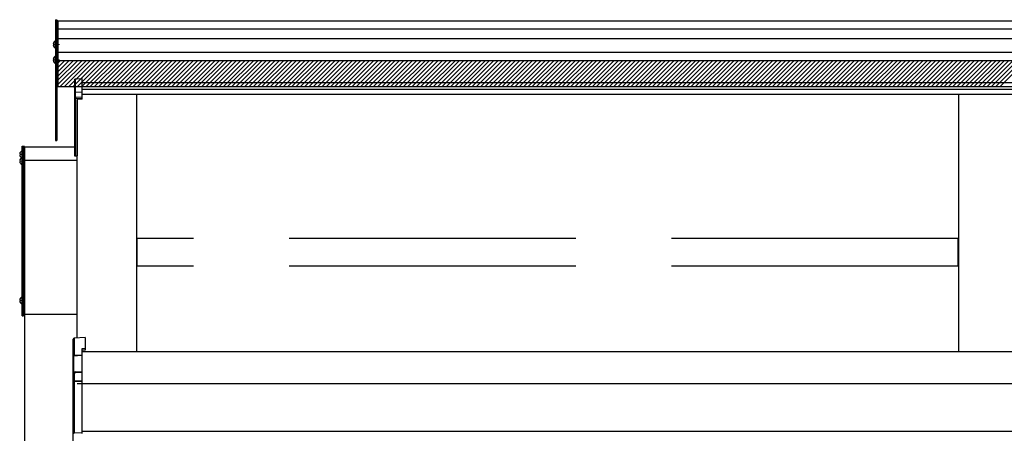
# Model space of a CAD drawing. Extents: x 0 to 1980, y 0 to 3204.
# Drawn here: x 612 to 715, y 2535 to 2578 of the extents above; entities that cross this region are included whole.
import ezdxf

# ---------------------------------------------------------------- set-up
doc = ezdxf.new("R2010")
doc.units = 0
doc.linetypes.add('YCENTER_1', pattern=[13, 10, -1, 1, -1])
doc.linetypes.add('YHIDDEN_1', pattern=[4, 3, -1])
doc.layers.add('YKK_12', color=2, linetype='CONTINUOUS', lineweight=13)
doc.layers.add('YKK_A1', color=4, linetype='CONTINUOUS', lineweight=30)

msp = doc.modelspace()

# ---------------------------------------------------------------- linework, layer by layer
at = {"layer": 'YKK_12', "linetype": 'YCENTER_1'}
for p, q in [((616.02, 2575.33), (615.37, 2575.33)), ((616.02, 2573.73), (615.37, 2573.73))]:
    msp.add_line(p, q, dxfattribs=at)
at = {"layer": 'YKK_A1'}
for p, q in [((615.62, 2577.93), (615.62, 2565.28)), ((615.62, 2577.93), (615.77, 2577.93)), ((615.77, 2577.93), (615.77, 2565.28)), ((615.77, 2577.83), (615.87, 2577.83)), ((615.77, 2573.23), (615.77, 2577.83)), ((615.87, 2573.23), (615.87, 2577.83)), ((991.37, 2577.78), (615.87, 2577.78)), ((615.87, 2577.78), (615.87, 2573.63)), ((991.37, 2576.95), (615.87, 2576.95)), ((615.62, 2575.99), (615.77, 2575.99)), ((615.77, 2575.94), (615.87, 2575.94)), ((991.37, 2575.93), (615.87, 2575.93)), ((615.37, 2575.37), (615.46, 2575.37)), ((615.37, 2575.29), (615.46, 2575.29)), ((615.46, 2575.37), (615.46, 2575.29)), ((615.62, 2574.97), (615.62, 2575.69)), ((615.37, 2573.77), (615.46, 2573.77)), ((615.46, 2573.77), (615.46, 2573.69)), ((615.62, 2574.58), (615.77, 2574.58)), ((615.62, 2573.37), (615.62, 2574.09)), ((615.77, 2574.63), (615.87, 2574.63)), ((991.37, 2574.48), (615.87, 2574.48)), ((615.37, 2573.69), (615.46, 2573.69)), ((615.77, 2573.23), (615.87, 2573.23)), ((991.37, 2573.63), (615.87, 2573.63)), ((991.37, 2573.63), (615.87, 2573.63)), ((615.87, 2573.63), (615.87, 2570.94)), ((617.71, 2571.73), (618.42, 2571.77)), ((617.71, 2570.93), (617.71, 2571.73)), ((618.42, 2570.97), (618.42, 2571.77)), ((615.87, 2570.94), (991.37, 2570.94)), ((617.62, 2571.63), (617.62, 2570.84)), ((617.62, 2570.84), (617.62, 2570.26)), ((617.71, 2570.93), (618.42, 2570.97)), ((617.71, 2570.35), (617.71, 2570.93)), ((988.82, 2571.33), (618.42, 2571.33)), ((618.42, 2570.39), (618.42, 2570.97)), ((988.82, 2570.63), (618.42, 2570.63)), ((617.62, 2570.26), (617.62, 2569.68)), ((617.62, 2569.68), (617.62, 2563.66)), ((617.71, 2570.35), (618.42, 2570.39)), ((617.71, 2569.78), (617.71, 2570.35)), ((618.42, 2569.82), (617.71, 2569.78)), ((617.71, 2569.67), (618.42, 2569.7)), ((617.71, 2563.66), (617.71, 2569.67)), ((618.42, 2569.6), (617.87, 2569.58)), ((617.87, 2544.61), (617.87, 2569.58)), ((617.87, 2569.58), (617.87, 2564.58)), ((617.87, 2569.58), (617.87, 2563.66)), ((618.42, 2569.82), (618.42, 2570.39)), ((988.82, 2570.11), (618.42, 2570.11)), ((618.42, 2569.7), (618.42, 2569.82)), ((618.42, 2569.6), (618.42, 2569.7)), ((624.12, 2543.15), (624.12, 2570.11)), ((710.12, 2570.11), (710.12, 2543.15)), ((612.12, 2564.68), (612.27, 2564.68)), ((612.12, 2546.93), (612.12, 2564.68)), ((612.27, 2546.93), (612.27, 2564.68)), ((612.37, 2564.65), (612.27, 2564.65)), ((612.27, 2564.65), (612.27, 2547.1)), ((612.37, 2547.1), (612.37, 2564.65)), ((617.62, 2564.58), (612.37, 2564.58)), ((612.37, 2564.58), (612.37, 2527.22)), ((615.62, 2565.28), (615.77, 2565.28)), ((611.87, 2563.87), (611.96, 2563.87)), ((611.87, 2563.79), (611.96, 2563.79)), ((611.96, 2563.87), (611.96, 2563.79)), ((612.12, 2563.49), (612.12, 2564.19)), ((612.12, 2562.77), (612.12, 2563.49)), ((617.62, 2563.66), (617.87, 2563.66)), ((611.87, 2563.17), (611.96, 2563.17)), ((611.87, 2563.09), (611.96, 2563.09)), ((611.96, 2563.17), (611.96, 2563.09)), ((617.87, 2563.2), (612.37, 2563.2)), ((611.87, 2548.57), (611.96, 2548.57)), ((611.87, 2548.49), (611.96, 2548.49)), ((611.96, 2548.57), (611.96, 2548.49)), ((612.12, 2548.17), (612.12, 2548.89)), ((612.27, 2547.1), (612.37, 2547.1)), ((617.87, 2547.08), (612.37, 2547.08)), ((988.87, 2543.15), (618.37, 2543.15)), ((618.37, 2539.81), (617.87, 2539.81)), ((988.87, 2539.81), (618.37, 2539.81)), ((988.87, 2534.81), (618.37, 2534.81))]:
    msp.add_line(p, q, dxfattribs=at)
at = {"layer": 'YKK_A1', "linetype": 'YHIDDEN_1'}
for p, q in [((615.77, 2575.55), (615.62, 2575.55)), ((615.77, 2575.1), (615.62, 2575.1)), ((615.87, 2575.55), (615.77, 2575.55)), ((615.87, 2575.1), (615.77, 2575.1)), ((615.77, 2573.95), (615.62, 2573.95)), ((615.87, 2573.95), (615.77, 2573.95)), ((615.77, 2573.5), (615.62, 2573.5)), ((615.87, 2573.5), (615.77, 2573.5)), ((612.12, 2546.93), (612.27, 2546.93))]:
    msp.add_line(p, q, dxfattribs=at)
at = {"layer": 'YKK_A1', "linetype": 'Continuous'}
for p, q in [((615.87, 2573.38), (616.11, 2573.63)), ((615.87, 2572.93), (616.56, 2573.63)), ((615.87, 2572.48), (617.01, 2573.63)), ((615.87, 2572.03), (617.46, 2573.63)), ((615.87, 2571.59), (617.91, 2573.63)), ((615.87, 2571.14), (618.36, 2573.63)), ((616.12, 2570.94), (618.81, 2573.63)), ((616.57, 2570.94), (619.26, 2573.63)), ((617.02, 2570.94), (619.71, 2573.63)), ((617.46, 2570.94), (620.15, 2573.63)), ((617.91, 2570.94), (620.6, 2573.63)), ((618.36, 2570.94), (621.05, 2573.63)), ((618.81, 2570.94), (621.5, 2573.63)), ((619.26, 2570.94), (621.95, 2573.63)), ((619.71, 2570.94), (622.4, 2573.63)), ((620.16, 2570.94), (622.85, 2573.63)), ((620.61, 2570.94), (623.3, 2573.63)), ((621.06, 2570.94), (623.75, 2573.63)), ((621.51, 2570.94), (624.2, 2573.63)), ((621.95, 2570.94), (624.64, 2573.63)), ((622.4, 2570.94), (625.09, 2573.63)), ((622.85, 2570.94), (625.54, 2573.63)), ((623.3, 2570.94), (625.99, 2573.63)), ((623.75, 2570.94), (626.44, 2573.63)), ((624.2, 2570.94), (626.89, 2573.63)), ((624.65, 2570.94), (627.34, 2573.63)), ((625.1, 2570.94), (627.79, 2573.63)), ((625.55, 2570.94), (628.24, 2573.63)), ((626, 2570.94), (628.69, 2573.63)), ((626.44, 2570.94), (629.13, 2573.63)), ((626.89, 2570.94), (629.58, 2573.63)), ((627.34, 2570.94), (630.03, 2573.63)), ((627.79, 2570.94), (630.48, 2573.63)), ((628.24, 2570.94), (630.93, 2573.63)), ((628.69, 2570.94), (631.38, 2573.63)), ((629.14, 2570.94), (631.83, 2573.63)), ((629.59, 2570.94), (632.28, 2573.63)), ((630.04, 2570.94), (632.73, 2573.63)), ((630.49, 2570.94), (633.18, 2573.63)), ((630.93, 2570.94), (633.62, 2573.63)), ((631.38, 2570.94), (634.07, 2573.63)), ((631.83, 2570.94), (634.52, 2573.63)), ((632.28, 2570.94), (634.97, 2573.63)), ((632.73, 2570.94), (635.42, 2573.63)), ((633.18, 2570.94), (635.87, 2573.63)), ((633.63, 2570.94), (636.32, 2573.63)), ((634.08, 2570.94), (636.77, 2573.63)), ((634.53, 2570.94), (637.22, 2573.63)), ((634.98, 2570.94), (637.67, 2573.63)), ((635.42, 2570.94), (638.12, 2573.63)), ((635.87, 2570.94), (638.56, 2573.63)), ((636.32, 2570.94), (639.01, 2573.63)), ((636.77, 2570.94), (639.46, 2573.63)), ((637.22, 2570.94), (639.91, 2573.63)), ((637.67, 2570.94), (640.36, 2573.63)), ((638.12, 2570.94), (640.81, 2573.63)), ((638.57, 2570.94), (641.26, 2573.63)), ((639.02, 2570.94), (641.71, 2573.63)), ((639.47, 2570.94), (642.16, 2573.63)), ((639.92, 2570.94), (642.61, 2573.63)), ((640.36, 2570.94), (643.05, 2573.63)), ((640.81, 2570.94), (643.5, 2573.63)), ((641.26, 2570.94), (643.95, 2573.63)), ((641.71, 2570.94), (644.4, 2573.63)), ((642.16, 2570.94), (644.85, 2573.63)), ((642.61, 2570.94), (645.3, 2573.63)), ((643.06, 2570.94), (645.75, 2573.63)), ((643.51, 2570.94), (646.2, 2573.63)), ((643.96, 2570.94), (646.65, 2573.63)), ((644.41, 2570.94), (647.1, 2573.63)), ((644.85, 2570.94), (647.54, 2573.63)), ((645.3, 2570.94), (647.99, 2573.63)), ((645.75, 2570.94), (648.44, 2573.63)), ((646.2, 2570.94), (648.89, 2573.63)), ((646.65, 2570.94), (649.34, 2573.63)), ((647.1, 2570.94), (649.79, 2573.63)), ((647.55, 2570.94), (650.24, 2573.63)), ((648, 2570.94), (650.69, 2573.63)), ((648.45, 2570.94), (651.14, 2573.63)), ((648.9, 2570.94), (651.59, 2573.63)), ((649.34, 2570.94), (652.03, 2573.63)), ((649.79, 2570.94), (652.48, 2573.63)), ((650.24, 2570.94), (652.93, 2573.63)), ((650.69, 2570.94), (653.38, 2573.63)), ((651.14, 2570.94), (653.83, 2573.63)), ((651.59, 2570.94), (654.28, 2573.63)), ((652.04, 2570.94), (654.73, 2573.63)), ((652.49, 2570.94), (655.18, 2573.63)), ((652.94, 2570.94), (655.63, 2573.63)), ((653.39, 2570.94), (656.08, 2573.63)), ((653.83, 2570.94), (656.52, 2573.63)), ((654.28, 2570.94), (656.97, 2573.63)), ((654.73, 2570.94), (657.42, 2573.63)), ((655.18, 2570.94), (657.87, 2573.63)), ((655.63, 2570.94), (658.32, 2573.63)), ((656.08, 2570.94), (658.77, 2573.63)), ((656.53, 2570.94), (659.22, 2573.63)), ((656.98, 2570.94), (659.67, 2573.63)), ((657.43, 2570.94), (660.12, 2573.63)), ((657.88, 2570.94), (660.57, 2573.63)), ((658.32, 2570.94), (661.01, 2573.63)), ((658.77, 2570.94), (661.46, 2573.63)), ((659.22, 2570.94), (661.91, 2573.63)), ((659.67, 2570.94), (662.36, 2573.63)), ((660.12, 2570.94), (662.81, 2573.63)), ((660.57, 2570.94), (663.26, 2573.63)), ((661.02, 2570.94), (663.71, 2573.63)), ((661.47, 2570.94), (664.16, 2573.63)), ((661.92, 2570.94), (664.61, 2573.63)), ((662.37, 2570.94), (665.06, 2573.63)), ((662.81, 2570.94), (665.5, 2573.63)), ((663.26, 2570.94), (665.95, 2573.63)), ((663.71, 2570.94), (666.4, 2573.63)), ((664.16, 2570.94), (666.85, 2573.63)), ((664.61, 2570.94), (667.3, 2573.63)), ((665.06, 2570.94), (667.75, 2573.63)), ((665.51, 2570.94), (668.2, 2573.63)), ((665.96, 2570.94), (668.65, 2573.63)), ((666.41, 2570.94), (669.1, 2573.63)), ((666.86, 2570.94), (669.55, 2573.63)), ((667.3, 2570.94), (669.99, 2573.63)), ((667.75, 2570.94), (670.44, 2573.63)), ((668.2, 2570.94), (670.89, 2573.63)), ((668.65, 2570.94), (671.34, 2573.63)), ((669.1, 2570.94), (671.79, 2573.63)), ((669.55, 2570.94), (672.24, 2573.63)), ((670, 2570.94), (672.69, 2573.63)), ((670.45, 2570.94), (673.14, 2573.63)), ((670.9, 2570.94), (673.59, 2573.63)), ((671.35, 2570.94), (674.04, 2573.63)), ((671.8, 2570.94), (674.49, 2573.63)), ((672.24, 2570.94), (674.93, 2573.63)), ((672.69, 2570.94), (675.38, 2573.63)), ((673.14, 2570.94), (675.83, 2573.63)), ((673.59, 2570.94), (676.28, 2573.63)), ((674.04, 2570.94), (676.73, 2573.63)), ((674.49, 2570.94), (677.18, 2573.63)), ((674.94, 2570.94), (677.63, 2573.63)), ((675.39, 2570.94), (678.08, 2573.63)), ((675.84, 2570.94), (678.53, 2573.63)), ((676.29, 2570.94), (678.98, 2573.63)), ((676.73, 2570.94), (679.42, 2573.63)), ((677.18, 2570.94), (679.87, 2573.63)), ((677.63, 2570.94), (680.32, 2573.63)), ((678.08, 2570.94), (680.77, 2573.63)), ((678.53, 2570.94), (681.22, 2573.63)), ((678.98, 2570.94), (681.67, 2573.63)), ((679.43, 2570.94), (682.12, 2573.63)), ((679.88, 2570.94), (682.57, 2573.63)), ((680.33, 2570.94), (683.02, 2573.63)), ((680.78, 2570.94), (683.47, 2573.63)), ((681.22, 2570.94), (683.91, 2573.63)), ((681.67, 2570.94), (684.36, 2573.63)), ((682.12, 2570.94), (684.81, 2573.63)), ((682.57, 2570.94), (685.26, 2573.63)), ((683.02, 2570.94), (685.71, 2573.63)), ((683.47, 2570.94), (686.16, 2573.63)), ((683.92, 2570.94), (686.61, 2573.63)), ((684.37, 2570.94), (687.06, 2573.63)), ((684.82, 2570.94), (687.51, 2573.63)), ((685.27, 2570.94), (687.96, 2573.63)), ((685.71, 2570.94), (688.4, 2573.63)), ((686.16, 2570.94), (688.85, 2573.63)), ((686.61, 2570.94), (689.3, 2573.63)), ((687.06, 2570.94), (689.75, 2573.63)), ((687.51, 2570.94), (690.2, 2573.63)), ((687.96, 2570.94), (690.65, 2573.63)), ((688.41, 2570.94), (691.1, 2573.63)), ((688.86, 2570.94), (691.55, 2573.63)), ((689.31, 2570.94), (692, 2573.63)), ((689.76, 2570.94), (692.45, 2573.63)), ((690.2, 2570.94), (692.89, 2573.63)), ((690.65, 2570.94), (693.34, 2573.63)), ((691.1, 2570.94), (693.79, 2573.63)), ((691.55, 2570.94), (694.24, 2573.63)), ((692, 2570.94), (694.69, 2573.63)), ((692.45, 2570.94), (695.14, 2573.63)), ((692.9, 2570.94), (695.59, 2573.63)), ((693.35, 2570.94), (696.04, 2573.63)), ((693.8, 2570.94), (696.49, 2573.63)), ((694.25, 2570.94), (696.94, 2573.63)), ((694.69, 2570.94), (697.38, 2573.63)), ((695.14, 2570.94), (697.83, 2573.63)), ((695.59, 2570.94), (698.28, 2573.63)), ((696.04, 2570.94), (698.73, 2573.63)), ((696.49, 2570.94), (699.18, 2573.63)), ((696.94, 2570.94), (699.63, 2573.63)), ((697.39, 2570.94), (700.08, 2573.63)), ((697.84, 2570.94), (700.53, 2573.63)), ((698.29, 2570.94), (700.98, 2573.63)), ((698.74, 2570.94), (701.43, 2573.63)), ((699.18, 2570.94), (701.87, 2573.63)), ((699.63, 2570.94), (702.32, 2573.63)), ((700.08, 2570.94), (702.77, 2573.63)), ((700.53, 2570.94), (703.22, 2573.63)), ((700.98, 2570.94), (703.67, 2573.63)), ((701.43, 2570.94), (704.12, 2573.63)), ((701.88, 2570.94), (704.57, 2573.63)), ((702.33, 2570.94), (705.02, 2573.63)), ((702.78, 2570.94), (705.47, 2573.63)), ((703.23, 2570.94), (705.92, 2573.63)), ((703.67, 2570.94), (706.37, 2573.63)), ((704.12, 2570.94), (706.81, 2573.63)), ((704.57, 2570.94), (707.26, 2573.63)), ((705.02, 2570.94), (707.71, 2573.63)), ((705.47, 2570.94), (708.16, 2573.63)), ((705.92, 2570.94), (708.61, 2573.63)), ((706.37, 2570.94), (709.06, 2573.63)), ((706.82, 2570.94), (709.51, 2573.63)), ((707.27, 2570.94), (709.96, 2573.63)), ((707.72, 2570.94), (710.41, 2573.63)), ((708.17, 2570.94), (710.86, 2573.63)), ((708.61, 2570.94), (711.3, 2573.63)), ((709.06, 2570.94), (711.75, 2573.63)), ((709.51, 2570.94), (712.2, 2573.63)), ((709.96, 2570.94), (712.65, 2573.63)), ((710.41, 2570.94), (713.1, 2573.63)), ((710.86, 2570.94), (713.55, 2573.63)), ((711.31, 2570.94), (714, 2573.63)), ((711.76, 2570.94), (714.45, 2573.63)), ((712.21, 2570.94), (714.9, 2573.63)), ((712.66, 2570.94), (715.35, 2573.63)), ((713.1, 2570.94), (715.79, 2573.63)), ((713.55, 2570.94), (716.24, 2573.63)), ((714, 2570.94), (716.69, 2573.63)), ((714.45, 2570.94), (717.14, 2573.63)), ((617.47, 2542.71), (617.47, 2544.49)), ((618.72, 2544.67), (617.56, 2544.59)), ((618.72, 2544.67), (617.56, 2544.59)), ((617.56, 2544.59), (617.56, 2542.82)), ((617.56, 2544.59), (617.56, 2544.59)), ((618.72, 2544.67), (618.72, 2543.48)), ((618.72, 2544.67), (618.72, 2544.67)), ((617.56, 2542.82), (618.37, 2542.86)), ((618.72, 2543.48), (618.37, 2543.46)), ((618.37, 2543.46), (618.37, 2542.86)), ((618.72, 2543.33), (618.37, 2543.31)), ((618.37, 2542.86), (618.37, 2542.76)), ((618.72, 2543.48), (618.72, 2543.33)), ((617.51, 2542.71), (617.47, 2542.71)), ((617.47, 2540.83), (617.47, 2542.71)), ((618.37, 2542.76), (617.51, 2542.71)), ((617.51, 2542.71), (617.51, 2540.91)), ((618.37, 2542.76), (618.37, 2541.1)), ((617.47, 2540.01), (617.47, 2540.83)), ((617.56, 2540.92), (617.56, 2540.11)), ((617.66, 2541.07), (618.37, 2541.1)), ((618.37, 2541.01), (617.66, 2540.97)), ((617.66, 2540.97), (617.66, 2540.95)), ((618.37, 2541.1), (618.37, 2541.01)), ((618.37, 2541.01), (618.37, 2540.15)), ((617.47, 2534.73), (617.47, 2540.01)), ((617.47, 2540.01), (617.56, 2540.01)), ((617.56, 2540.11), (618.37, 2540.15)), ((618.37, 2540.06), (617.56, 2540.01)), ((617.56, 2540.01), (617.56, 2534.73)), ((618.37, 2540.15), (618.37, 2540.06)), ((618.37, 2540.06), (618.37, 2534.69)), ((617.47, 2534.73), (617.56, 2534.73)), ((617.47, 2533.27), (617.47, 2534.73)), ((617.56, 2534.73), (618.37, 2534.69)), ((618.37, 2534.69), (618.37, 2534.6))]:
    msp.add_line(p, q, dxfattribs=at)
at = {"layer": 'YKK_A1', "linetype": 'YHIDDEN_1', "ltscale": 10}
for p, q in [((710.07, 2555.02), (624.17, 2555.02)), ((624.17, 2552.14), (624.17, 2555.02)), ((710.07, 2552.14), (710.07, 2555.02)), ((710.07, 2552.14), (624.17, 2552.14))]:
    msp.add_line(p, q, dxfattribs=at)
at = {"layer": 'YKK_A1'}
for centre, radius, start, end in [((615.79, 2575.33), 0.42, 117.281, 174.1923), ((615.79, 2575.33), 0.42, 185.8077, 242.719), ((615.6, 2575.69), 0.0154, 0, 117.281), ((615.6, 2574.97), 0.0154, 242.719, 0), ((615.79, 2573.73), 0.42, 117.281, 174.1923), ((615.6, 2574.09), 0.0154, 0, 117.281), ((615.79, 2573.73), 0.42, 185.8077, 242.719), ((615.6, 2573.37), 0.0154, 242.719, 0), ((617.72, 2569.68), 0.0991, 93.0304, 179.5937), ((617.69, 2569.81), 0.147, 240.6129, 278.4698), ((618.31, 2569.72), 0.602, 174.4848, 185.5152), ((612.29, 2563.83), 0.42, 117.281, 174.1923), ((612.29, 2563.83), 0.42, 185.8077, 236.4427), ((612.29, 2563.13), 0.42, 117.281, 174.1923), ((612.1, 2564.19), 0.0154, 0, 117.281), ((612.1, 2563.49), 0.0154, 0, 117.281), ((612.29, 2563.13), 0.42, 185.8077, 242.719), ((612.1, 2562.77), 0.0154, 242.719, 0), ((612.29, 2548.53), 0.42, 117.281, 174.1923), ((612.29, 2548.53), 0.42, 185.8077, 242.719), ((612.1, 2548.89), 0.0154, 0, 117.281), ((612.1, 2548.17), 0.0154, 242.719, 0)]:
    msp.add_arc(centre, radius, start, end, dxfattribs=at)
at = {"layer": 'YKK_A1', "linetype": 'Continuous'}
for centre, radius, start, end in [((617.57, 2544.49), 0.1, 94.0529, 180), ((617.57, 2544.49), 0.0991, 93.0299, 179.5942), ((617.7, 2544.42), 1.71, 262.2094, 263.7797), ((617.56, 2540.82), 0.0948, 89.6301, 152.6421), ((617.68, 2540.92), 0.153, 95.9612, 182.1594), ((617.53, 2541.21), 0.288, 273.8649, 286.9396), ((617.66, 2540.88), 0.0943, 90.071, 150.131), ((617.67, 2540.85), 0.101, 93.4142, 123.7362), ((617.07, 2541.02), 0.588, 355.207, 4.793), ((617.57, 2540.01), 0.0991, 93.0303, 179.5938), ((618.15, 2540.06), 0.588, 175.207, 184.793), ((617.56, 2534.73), 0.0974, 181.2802, 267.9327), ((618.29, 2534.68), 0.727, 176.2469, 183.7531)]:
    msp.add_arc(centre, radius, start, end, dxfattribs=at)
at = {"layer": 'YKK_A1', "extrusion": (0, -6.99214e-15, -1)}
msp.add_ellipse((617.72, 2571.63), major_axis=(0, 0.102), ratio=0.984808, start_param=4.712389, end_param=6.222099, dxfattribs=at)
at = {"layer": 'YKK_A1', "extrusion": (0, 0, -1)}
for centre in [(617.72, 2570.84), (617.72, 2570.26)]:
    msp.add_ellipse(centre, major_axis=(-0.1, 0), ratio=0.91288, start_param=0, end_param=1.50971, dxfattribs=at)
at = {"layer": 'YKK_A1', "linetype": 'Continuous'}
for centre, major_axis, ratio, start_param, end_param in [((617.57, 2542.72), (0.0763, 0.0703), 0.920019, 0.928528, 2.321663), ((617.57, 2542.72), (0.006, 0.1), 0.523026, 0.233953, 1.627088), ((617.57, 2542.71), (-0.07, 0.0718), 0.994621, 0.67834, 0.794914), ((617.56, 2542.71), (-0.0151, 0.0485), 0.981495, 1.146488, 1.263063), ((617.57, 2540.82), (0.08, -0.0652), 0.919538, 3.355563, 3.78431), ((617.51, 2540.94), (0.15, 0.01), 0.175628, 5.04097, 6.27193)]:
    msp.add_ellipse(centre, major_axis=major_axis, ratio=ratio, start_param=start_param, end_param=end_param, dxfattribs=at)

doc.saveas('drawing.dxf')
